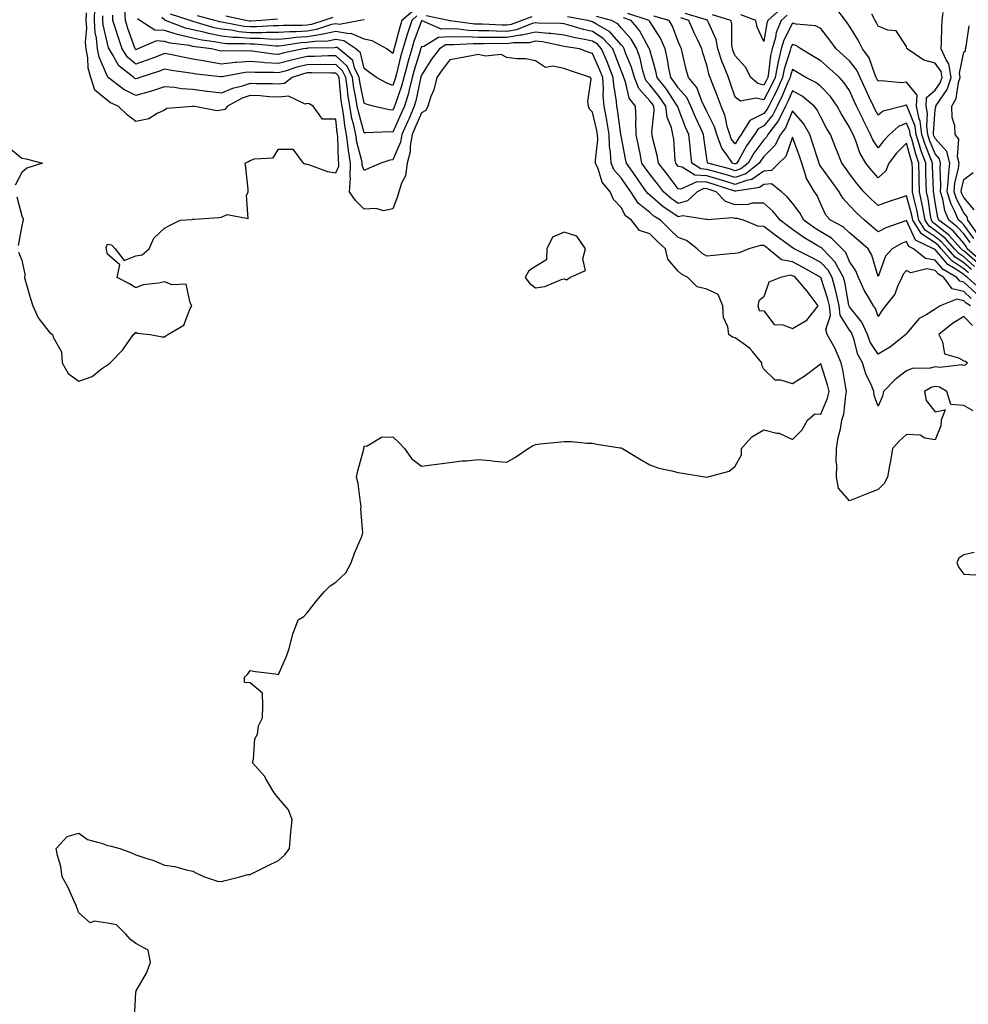
# Model space of a CAD drawing. Units: inches. Extents: x 897203 to 899843, y 7305818 to 7308458.
# Drawn here: x 897967 to 898300, y 7307017 to 7307362 of the extents above; entities that cross this region are included whole.
import ezdxf

# ---------------------------------------------------------------- set-up
doc = ezdxf.new("R2010")
doc.units = ezdxf.units.IN
doc.header["$MEASUREMENT"] = 0
doc.layers.add('Contour_89727305', color=7, linetype='Continuous', true_color=0x216db7)

msp = doc.modelspace()

# ---------------------------------------------------------------- linework, layer by layer
at = {"layer": 'Contour_89727305'}
for points in [[(898007.58, 7307012.39, 3317), (898008.05, 7307021.59, 3317), (898008.09, 7307021.88, 3317), (898008.09, 7307021.92, 3317), (898008.14, 7307022.01, 3317), (898011.74, 7307028.23, 3317), (898013.18, 7307031.92, 3317), (898012.4, 7307036.28, 3317), (898008.05, 7307038.6, 3317), (898006.1, 7307039.97, 3317), (898004.54, 7307041.92, 3317), (898001.29, 7307045.16, 3317), (897998.05, 7307045.68, 3317), (897993.51, 7307046.46, 3317), (897991.98, 7307045.86, 3317), (897988.05, 7307049.33, 3317), (897987.39, 7307051.26, 3317), (897987.16, 7307051.92, 3317), (897986.34, 7307053.63, 3317), (897984.33, 7307058.2, 3317), (897982.24, 7307061.92, 3317), (897981.72, 7307065.59, 3317), (897980.56, 7307069.41, 3317), (897980.09, 7307071.92, 3317), (897983.95, 7307076.02, 3317), (897988.05, 7307077.25, 3317), (897991.13, 7307075, 3317), (897996.37, 7307073.6, 3317), (897998.05, 7307072.89, 3317), (897998.93, 7307072.8, 3317), (898002.39, 7307071.92, 3317), (898006.48, 7307070.35, 3317), (898008.05, 7307069.63, 3317), (898011.5, 7307068.47, 3317), (898013.94, 7307067.81, 3317), (898018.05, 7307066.06, 3317), (898021.68, 7307065.55, 3317), (898025.62, 7307064.35, 3317), (898028.05, 7307063.9, 3317), (898029.31, 7307063.18, 3317), (898032.1, 7307061.92, 3317), (898036.59, 7307060.46, 3317), (898038.05, 7307060.35, 3317), (898039.3, 7307060.67, 3317), (898044.47, 7307061.92, 3317), (898047.23, 7307062.74, 3317), (898048.05, 7307062.79, 3317), (898049.75, 7307063.63, 3317), (898054.14, 7307065.83, 3317), (898058.05, 7307067.67, 3317), (898060.26, 7307069.71, 3317), (898061.82, 7307071.92, 3317), (898062.24, 7307076.11, 3317), (898062.35, 7307077.61, 3317), (898062.83, 7307081.92, 3317), (898061.49, 7307085.36, 3317), (898058.05, 7307089.46, 3317), (898056.93, 7307090.8, 3317), (898056.17, 7307091.92, 3317), (898053.44, 7307096.53, 3317), (898053.18, 7307097.05, 3317), (898048.89, 7307101.92, 3317), (898049.24, 7307103.11, 3317), (898049.72, 7307110.25, 3317), (898050.7, 7307111.92, 3317), (898051, 7307114.87, 3317), (898052.38, 7307117.58, 3317), (898052.54, 7307121.92, 3317), (898052.4, 7307126.27, 3317), (898048.05, 7307129.95, 3317), (898046.14, 7307130.01, 3317), (898046.08, 7307131.92, 3317), (898047.11, 7307132.87, 3317), (898048.05, 7307134.17, 3317), (898049.94, 7307133.81, 3317), (898056.91, 7307133.05, 3317), (898058.05, 7307132.87, 3317), (898060.79, 7307139.19, 3317), (898061.77, 7307141.92, 3317), (898063.05, 7307146.92, 3317), (898064.89, 7307151.92, 3317), (898066.85, 7307153.12, 3317), (898068.05, 7307154.45, 3317), (898071.31, 7307158.66, 3317), (898074.11, 7307161.92, 3317), (898076.09, 7307163.88, 3317), (898078.05, 7307165.12, 3317), (898081.59, 7307168.38, 3317), (898083.52, 7307171.92, 3317), (898084.61, 7307175.36, 3317), (898087.06, 7307180.92, 3317), (898087.44, 7307181.92, 3317), (898087.56, 7307182.41, 3317), (898086.83, 7307190.7, 3317), (898087.01, 7307191.92, 3317), (898086.75, 7307193.22, 3317), (898085.86, 7307199.73, 3317), (898085.36, 7307201.92, 3317), (898085.79, 7307204.18, 3317), (898087.9, 7307211.77, 3317), (898087.93, 7307211.92, 3317), (898087.95, 7307212.02, 3317), (898088.05, 7307212.83, 3317), (898089.05, 7307212.92, 3317), (898094.04, 7307215.92, 3317), (898098.05, 7307216.04, 3317), (898100.21, 7307214.08, 3317), (898102.19, 7307211.92, 3317), (898104.55, 7307208.42, 3317), (898108.05, 7307205.84, 3317), (898112.53, 7307206.4, 3317), (898113.48, 7307206.49, 3317), (898118.05, 7307207.12, 3317), (898122.34, 7307207.63, 3317), (898123.84, 7307207.71, 3317), (898128.05, 7307208.13, 3317), (898132.16, 7307207.81, 3317), (898133.62, 7307207.5, 3317), (898138.05, 7307207.23, 3317), (898141.04, 7307208.93, 3317), (898145.53, 7307211.92, 3317), (898147.03, 7307212.94, 3317), (898148.05, 7307213.42, 3317), (898149.73, 7307213.6, 3317), (898155.75, 7307214.21, 3317), (898158.05, 7307214.46, 3317), (898160.6, 7307214.47, 3317), (898166.17, 7307213.8, 3317), (898168.05, 7307213.8, 3317), (898169.58, 7307213.45, 3317), (898177.72, 7307212.25, 3317), (898178.05, 7307212.18, 3317), (898178.48, 7307211.92, 3317), (898184.46, 7307208.34, 3317), (898188.05, 7307206.25, 3317), (898191.27, 7307205.14, 3317), (898195.84, 7307204.14, 3317), (898198.05, 7307203.51, 3317), (898199.53, 7307203.39, 3317), (898208.05, 7307201.92, 3317), (898215.9, 7307204.08, 3317), (898218.05, 7307205.8, 3317), (898220.2, 7307209.77, 3317), (898220.26, 7307211.92, 3317), (898223.87, 7307216.1, 3317), (898228.05, 7307218.55, 3317), (898232.63, 7307217.34, 3317), (898233.42, 7307217.29, 3317), (898238.05, 7307215.11, 3317), (898241.5, 7307218.46, 3317), (898243.29, 7307221.92, 3317), (898245.88, 7307224.09, 3317), (898248.05, 7307223.99, 3317), (898250.38, 7307229.6, 3317), (898250.9, 7307231.92, 3317), (898250.38, 7307234.25, 3317), (898248.05, 7307241.59, 3317), (898246.82, 7307240.69, 3317), (898242.5, 7307237.47, 3317), (898238.05, 7307234.66, 3317), (898234.04, 7307235.93, 3317), (898231.99, 7307235.87, 3317), (898228.05, 7307239.74, 3317), (898227.32, 7307241.19, 3317), (898227.35, 7307241.92, 3317), (898224.07, 7307245.9, 3317), (898223.18, 7307247.05, 3317), (898222.44, 7307247.54, 3317), (898218.05, 7307250.71, 3317), (898217.08, 7307250.95, 3317), (898215.72, 7307251.92, 3317), (898215.39, 7307254.59, 3317), (898213.95, 7307257.82, 3317), (898213.71, 7307261.92, 3317), (898212.03, 7307265.9, 3317), (898208.05, 7307267.83, 3317), (898204.73, 7307268.6, 3317), (898201.46, 7307271.92, 3317), (898199.16, 7307273.03, 3317), (898198.05, 7307274.04, 3317), (898194.4, 7307278.27, 3317), (898193.54, 7307281.92, 3317), (898190.67, 7307284.55, 3317), (898188.05, 7307287.17, 3317), (898184.49, 7307288.36, 3317), (898181.66, 7307291.92, 3317), (898179.57, 7307293.44, 3317), (898178.05, 7307296.36, 3317), (898175.34, 7307299.21, 3317), (898174.15, 7307301.92, 3317), (898171.35, 7307305.22, 3317), (898170.01, 7307309.97, 3317), (898169.12, 7307311.92, 3317), (898169.09, 7307312.96, 3317), (898169.83, 7307320.14, 3317), (898169.78, 7307321.92, 3317), (898169.52, 7307323.39, 3317), (898168.05, 7307329.77, 3317), (898167.01, 7307330.88, 3317), (898166.62, 7307331.92, 3317), (898166.36, 7307333.61, 3317), (898167.49, 7307341.36, 3317), (898167.31, 7307341.92, 3317), (898160.36, 7307344.23, 3317), (898158.05, 7307345.05, 3317), (898154.07, 7307345.89, 3317), (898151.53, 7307345.4, 3317), (898148.05, 7307347.74, 3317), (898144.61, 7307348.48, 3317), (898141.51, 7307348.46, 3317), (898138.05, 7307348.98, 3317), (898136.05, 7307349.92, 3317), (898130.56, 7307349.41, 3317), (898128.05, 7307349.94, 3317), (898125.65, 7307349.52, 3317), (898121.32, 7307348.65, 3317), (898118.05, 7307348.12, 3317), (898115.32, 7307344.64, 3317), (898113.52, 7307341.92, 3317), (898112.38, 7307337.58, 3317), (898111.4, 7307335.27, 3317), (898110.27, 7307331.92, 3317), (898109.65, 7307330.32, 3317), (898108.05, 7307329.52, 3317), (898105.79, 7307324.18, 3317), (898104.79, 7307321.92, 3317), (898104.1, 7307317.97, 3317), (898104.13, 7307315.84, 3317), (898103.05, 7307311.92, 3317), (898102.44, 7307307.53, 3317), (898101.05, 7307304.92, 3317), (898100.19, 7307301.92, 3317), (898099.73, 7307300.24, 3317), (898098.05, 7307295.92, 3317), (898094.76, 7307295.2, 3317), (898092.21, 7307296.09, 3317), (898088.05, 7307295.75, 3317), (898084.96, 7307298.83, 3317), (898082.92, 7307301.92, 3317), (898083.24, 7307306.73, 3317), (898083.14, 7307307.01, 3317), (898083.27, 7307311.92, 3317), (898082.5, 7307316.36, 3317), (898082.46, 7307317.51, 3317), (898081.87, 7307321.92, 3317), (898081.19, 7307325.06, 3317), (898080.75, 7307329.21, 3317), (898080.27, 7307331.92, 3317), (898079.97, 7307333.83, 3317), (898079.39, 7307340.57, 3317), (898079.21, 7307341.92, 3317), (898078.83, 7307342.7, 3317), (898078.05, 7307343.4, 3317), (898076.57, 7307343.4, 3317), (898069.66, 7307343.53, 3317), (898068.05, 7307343.52, 3317), (898066.77, 7307343.2, 3317), (898062.77, 7307341.92, 3317), (898060.13, 7307339.84, 3317), (898058.05, 7307339.63, 3317), (898055.86, 7307339.73, 3317), (898050.22, 7307339.74, 3317), (898048.05, 7307339.83, 3317), (898044.93, 7307338.8, 3317), (898041.87, 7307338.1, 3317), (898038.05, 7307336.4, 3317), (898033.15, 7307337.02, 3317), (898032.92, 7307337.05, 3317), (898028.05, 7307337.67, 3317), (898024.08, 7307337.95, 3317), (898021.59, 7307338.38, 3317), (898018.05, 7307338.69, 3317), (898013.15, 7307337.03, 3317), (898013.01, 7307336.97, 3317), (898008.05, 7307335.58, 3317), (898003.84, 7307337.7, 3317), (897998.36, 7307341.92, 3317), (897998.19, 7307342.06, 3317), (897998.05, 7307342.31, 3317), (897995.14, 7307349.01, 3317), (897994.58, 7307351.92, 3317), (897994.26, 7307355.72, 3317), (897993.8, 7307357.67, 3317), (897993.54, 7307361.92, 3317), (897993.64, 7307366.32, 3317)], [(898300.44, 7307261.92, 3314), (898298.97, 7307262.84, 3314), (898298.05, 7307263.68, 3314), (898295.7, 7307264.27, 3314), (898289.84, 7307261.92, 3314), (898288.71, 7307261.26, 3314), (898288.05, 7307260.75, 3314), (898284.96, 7307258.83, 3314), (898282.41, 7307257.56, 3314), (898278.05, 7307252.21, 3314), (898277.93, 7307252.05, 3314), (898277.84, 7307251.92, 3314), (898272.42, 7307247.55, 3314), (898268.05, 7307245.02, 3314), (898265.34, 7307249.21, 3314), (898264.33, 7307251.92, 3314), (898262.38, 7307256.25, 3314), (898258.05, 7307261.57, 3314), (898257.92, 7307261.78, 3314), (898257.9, 7307261.92, 3314), (898257.86, 7307262.12, 3314), (898256.38, 7307270.24, 3314), (898255.92, 7307271.92, 3314), (898253.4, 7307276.57, 3314), (898253.19, 7307277.07, 3314), (898248.58, 7307281.92, 3314), (898248.31, 7307282.18, 3314), (898248.05, 7307282.35, 3314), (898246.96, 7307283.01, 3314), (898242.01, 7307285.88, 3314), (898238.05, 7307288.71, 3314), (898236.2, 7307290.07, 3314), (898233.81, 7307291.92, 3314), (898231.19, 7307295.05, 3314), (898228.05, 7307297.92, 3314), (898223.98, 7307297.85, 3314), (898222.56, 7307297.42, 3314), (898218.05, 7307297.37, 3314), (898214.58, 7307298.45, 3314), (898211.28, 7307301.92, 3314), (898208.84, 7307302.71, 3314), (898208.05, 7307302.94, 3314), (898206.97, 7307302.99, 3314), (898204.64, 7307301.92, 3314), (898201.3, 7307298.67, 3314), (898198.05, 7307297.83, 3314), (898195.61, 7307299.48, 3314), (898192.84, 7307301.92, 3314), (898190.75, 7307304.62, 3314), (898188.05, 7307308.08, 3314), (898186.46, 7307310.33, 3314), (898185.35, 7307311.92, 3314), (898184.67, 7307315.3, 3314), (898184.1, 7307317.97, 3314), (898183.32, 7307321.92, 3314), (898183.21, 7307326.76, 3314), (898183.26, 7307327.13, 3314), (898183.1, 7307331.92, 3314), (898180.81, 7307334.68, 3314), (898179.62, 7307340.35, 3314), (898178.98, 7307341.92, 3314), (898178.77, 7307342.64, 3314), (898178.05, 7307344.42, 3314), (898175.98, 7307349.85, 3314), (898175.11, 7307351.92, 3314), (898171.76, 7307355.63, 3314), (898168.05, 7307358.06, 3314), (898164.86, 7307358.73, 3314), (898159.71, 7307360.27, 3314), (898158.05, 7307360.67, 3314), (898156.94, 7307360.82, 3314), (898149.02, 7307360.95, 3314), (898148.05, 7307361.06, 3314), (898146.9, 7307360.78, 3314), (898141.37, 7307358.6, 3314), (898138.05, 7307358.05, 3314), (898134.24, 7307358.11, 3314), (898131.75, 7307358.22, 3314), (898128.05, 7307358.28, 3314), (898124.52, 7307358.39, 3314), (898121.11, 7307358.85, 3314), (898118.05, 7307358.99, 3314), (898114.94, 7307358.8, 3314), (898108.13, 7307361.84, 3314), (898108.05, 7307361.82, 3314), (898105.45, 7307354.52, 3314), (898104.68, 7307351.92, 3314), (898103.36, 7307347.23, 3314), (898103.21, 7307346.75, 3314), (898101.92, 7307341.92, 3314), (898101.13, 7307338.84, 3314), (898098.96, 7307332.83, 3314), (898098.68, 7307331.92, 3314), (898098.49, 7307331.48, 3314), (898098.05, 7307330.51, 3314), (898096.75, 7307330.62, 3314), (898091.19, 7307331.92, 3314), (898088.72, 7307332.58, 3314), (898088.05, 7307332.92, 3314), (898086.48, 7307340.35, 3314), (898086.26, 7307341.92, 3314), (898084.63, 7307345.34, 3314), (898083.99, 7307347.87, 3314), (898079.16, 7307351.92, 3314), (898078.5, 7307352.37, 3314), (898078.05, 7307352.45, 3314), (898077.62, 7307352.35, 3314), (898068.28, 7307352.15, 3314), (898068.05, 7307352.12, 3314), (898067.87, 7307352.11, 3314), (898066.63, 7307351.92, 3314), (898059.53, 7307350.45, 3314), (898058.05, 7307350.03, 3314), (898056.28, 7307350.14, 3314), (898048.78, 7307351.19, 3314), (898048.05, 7307351.25, 3314), (898047.31, 7307351.18, 3314), (898038.75, 7307351.22, 3314), (898038.05, 7307351.14, 3314), (898037.38, 7307351.25, 3314), (898034.49, 7307351.92, 3314), (898028.78, 7307352.65, 3314), (898028.05, 7307352.83, 3314), (898026.88, 7307353.09, 3314), (898020.09, 7307353.96, 3314), (898018.05, 7307354.56, 3314), (898015.22, 7307354.75, 3314), (898008.76, 7307351.92, 3314), (898008.25, 7307351.72, 3314), (898008.05, 7307351.65, 3314), (898007.9, 7307351.77, 3314), (898007.81, 7307351.92, 3314), (898007.68, 7307352.29, 3314), (898005.26, 7307359.13, 3314), (898004.35, 7307361.92, 3314), (898004.22, 7307365.75, 3314)], [(898104.91, 7307365.06, 3312), (898101.27, 7307361.92, 3312), (898100.48, 7307359.49, 3312), (898098.61, 7307352.49, 3312), (898098.45, 7307351.92, 3312), (898098.36, 7307351.61, 3312), (898098.05, 7307350.36, 3312), (898097.14, 7307351.01, 3312), (898095.99, 7307351.92, 3312), (898090.86, 7307354.73, 3312), (898088.05, 7307355.36, 3312), (898083.46, 7307357.33, 3312), (898082.77, 7307357.19, 3312), (898078.05, 7307357.99, 3312), (898073.08, 7307356.96, 3312), (898073.03, 7307356.94, 3312), (898068.05, 7307356.18, 3312), (898064.06, 7307355.91, 3312), (898061.69, 7307355.56, 3312), (898058.05, 7307355.28, 3312), (898054.66, 7307355.31, 3312), (898051.7, 7307355.57, 3312), (898048.05, 7307355.59, 3312), (898044.02, 7307355.95, 3312), (898042.08, 7307355.95, 3312), (898038.05, 7307356.38, 3312), (898033.43, 7307357.3, 3312), (898032.33, 7307357.64, 3312), (898028.05, 7307358.66, 3312), (898025.39, 7307359.25, 3312), (898018.45, 7307361.92, 3312), (898018.15, 7307362.02, 3312), (898018.05, 7307362.07, 3312), (898017.08, 7307362.9, 3312)], [(898234.01, 7307365.95, 3305), (898229.49, 7307361.92, 3305), (898229.08, 7307360.89, 3305), (898228.05, 7307354.55, 3305), (898225.69, 7307359.56, 3305), (898225.22, 7307361.92, 3305), (898219.98, 7307363.85, 3305)], [(898303.94, 7307277.82, 3306), (898299.3, 7307281.92, 3306), (898298.91, 7307282.78, 3306), (898298.05, 7307283.91, 3306), (898294.32, 7307288.19, 3306), (898289.4, 7307291.92, 3306), (898289, 7307292.87, 3306), (898288.05, 7307298.18, 3306), (898287.58, 7307301.44, 3306), (898287.47, 7307301.92, 3306), (898287.46, 7307302.51, 3306), (898287.12, 7307310.99, 3306), (898287.1, 7307311.92, 3306), (898286.57, 7307313.4, 3306), (898284.54, 7307318.4, 3306), (898283.44, 7307321.92, 3306), (898282.81, 7307326.68, 3306), (898282.48, 7307327.49, 3306), (898281.52, 7307331.92, 3306), (898281.81, 7307335.68, 3306), (898278.05, 7307340.24, 3306), (898276.22, 7307340.08, 3306), (898269.21, 7307340.77, 3306), (898268.05, 7307340.62, 3306), (898267.62, 7307341.49, 3306), (898267.43, 7307341.92, 3306), (898266.89, 7307343.08, 3306), (898264.89, 7307348.76, 3306), (898262.66, 7307351.92, 3306), (898261.13, 7307355.01, 3306), (898258.05, 7307359.9, 3306), (898257.22, 7307361.09, 3306), (898256.59, 7307361.92, 3306), (898252.94, 7307366.81, 3306)], [(898301.65, 7307285.52, 3304), (898298.05, 7307290.3, 3304), (898297.29, 7307291.16, 3304), (898296.29, 7307291.92, 3304), (898294.98, 7307295, 3304), (898293.65, 7307297.52, 3304), (898292.32, 7307301.92, 3304), (898292.72, 7307306.59, 3304), (898292.68, 7307307.28, 3304), (898293.21, 7307311.92, 3304), (898292.12, 7307315.98, 3304), (898288.05, 7307320.52, 3304), (898287.65, 7307321.52, 3304), (898287.52, 7307321.92, 3304), (898287.44, 7307322.53, 3304), (898288.05, 7307330.54, 3304), (898288.29, 7307331.68, 3304), (898288.28, 7307331.92, 3304), (898288.61, 7307332.48, 3304), (898292.27, 7307337.7, 3304), (898293.65, 7307341.92, 3304), (898292.84, 7307346.71, 3304), (898291.87, 7307348.1, 3304), (898290.17, 7307351.92, 3304), (898290.29, 7307354.16, 3304), (898290.44, 7307359.53, 3304), (898290.57, 7307361.92, 3304), (898290.81, 7307364.68, 3304)], [(897966.9, 7307280.77, 3318), (897968.05, 7307277.88, 3318), (897969.14, 7307273, 3318), (897968.99, 7307271.92, 3318), (897969.41, 7307270.56, 3318), (897971, 7307264.87, 3318), (897971.98, 7307261.92, 3318), (897973.84, 7307257.71, 3318), (897978.05, 7307252.41, 3318), (897978.36, 7307252.23, 3318), (897978.86, 7307251.92, 3318), (897979.02, 7307250.95, 3318), (897981.98, 7307245.86, 3318), (897982.21, 7307241.92, 3318), (897984.36, 7307238.23, 3318), (897988.05, 7307235.51, 3318), (897992.74, 7307237.23, 3318), (897995.96, 7307239.83, 3318), (897998.05, 7307241.32, 3318), (897998.47, 7307241.49, 3318), (897999.08, 7307241.92, 3318), (898003.47, 7307246.5, 3318), (898005.23, 7307249.11, 3318), (898007.25, 7307251.92, 3318), (898007.67, 7307252.3, 3318), (898008.05, 7307252.7, 3318), (898008.53, 7307252.4, 3318), (898013.03, 7307251.92, 3318), (898017.21, 7307251.08, 3318), (898018.05, 7307251.12, 3318), (898018.57, 7307251.39, 3318), (898019.18, 7307251.92, 3318), (898024.83, 7307255.14, 3318), (898027.09, 7307260.95, 3318), (898027.66, 7307261.92, 3318), (898027.03, 7307262.95, 3318), (898025.7, 7307269.57, 3318), (898020.71, 7307269.26, 3318), (898018.05, 7307270.4, 3318), (898015.97, 7307269.84, 3318), (898010.63, 7307269.34, 3318), (898008.05, 7307268.24, 3318), (898005.83, 7307269.7, 3318), (898001.49, 7307271.92, 3318), (898002.47, 7307276.34, 3318), (897998.05, 7307280.02, 3318), (897997.76, 7307281.64, 3318), (897997.71, 7307281.92, 3318), (897997.62, 7307282.35, 3318), (897998.05, 7307283.5, 3318), (897999.46, 7307283.33, 3318), (898000.81, 7307281.92, 3318), (898003.92, 7307277.79, 3318), (898008.05, 7307279.48, 3318), (898010.19, 7307279.78, 3318), (898012.68, 7307281.92, 3318), (898014.29, 7307285.69, 3318), (898018.05, 7307289.19, 3318), (898019.87, 7307290.1, 3318), (898023.51, 7307291.92, 3318), (898027.75, 7307292.21, 3318), (898028.05, 7307292.24, 3318), (898028.41, 7307292.28, 3318), (898037.05, 7307292.93, 3318), (898038.05, 7307293.03, 3318), (898040.01, 7307293.88, 3318), (898047.42, 7307292.55, 3318), (898046.76, 7307300.63, 3318), (898047.42, 7307301.92, 3318), (898047.33, 7307302.64, 3318), (898046.55, 7307310.42, 3318), (898046.36, 7307311.92, 3318), (898047.45, 7307312.53, 3318), (898048.05, 7307312.84, 3318), (898049.59, 7307313.46, 3318), (898056.16, 7307313.8, 3318), (898058.05, 7307316.8, 3318), (898063, 7307316.87, 3318), (898066.68, 7307311.92, 3318), (898067.73, 7307311.6, 3318), (898068.05, 7307311.61, 3318), (898068.47, 7307311.5, 3318), (898075.18, 7307309.05, 3318), (898078.05, 7307308.48, 3318), (898079.13, 7307310.84, 3318), (898079.16, 7307311.92, 3318), (898079, 7307312.87, 3318), (898078.77, 7307321.2, 3318), (898078.67, 7307321.92, 3318), (898078.57, 7307322.44, 3318), (898078.05, 7307327.29, 3318), (898073.42, 7307327.29, 3318), (898070.18, 7307331.92, 3318), (898068.78, 7307332.64, 3318), (898068.05, 7307332.85, 3318), (898067.4, 7307332.57, 3318), (898061.5, 7307335.37, 3318), (898058.05, 7307335.05, 3318), (898054.79, 7307335.18, 3318), (898051.57, 7307335.44, 3318), (898048.05, 7307335.58, 3318), (898045.3, 7307334.67, 3318), (898040.09, 7307331.92, 3318), (898039.25, 7307330.72, 3318), (898038.05, 7307330.47, 3318), (898036.36, 7307330.23, 3318), (898028.15, 7307331.82, 3318), (898028.05, 7307331.79, 3318), (898027.86, 7307331.73, 3318), (898018.91, 7307331.06, 3318), (898018.05, 7307330.49, 3318), (898015.49, 7307329.36, 3318), (898012.54, 7307327.43, 3318), (898008.05, 7307326.54, 3318), (898004.95, 7307328.81, 3318), (898001.89, 7307331.92, 3318), (897999.18, 7307333.05, 3318), (897998.05, 7307333.86, 3318), (897993.63, 7307337.51, 3318), (897992.25, 7307341.92, 3318), (897991.31, 7307345.17, 3318), (897991.21, 7307348.77, 3318), (897990.6, 7307351.92, 3318), (897990.4, 7307354.26, 3318), (897990.81, 7307359.16, 3318), (897990.64, 7307361.92, 3318), (897990.7, 7307364.58, 3318)], [(898301.33, 7307225.2, 3316), (898298.05, 7307227.05, 3316), (898293.56, 7307227.43, 3316), (898292.09, 7307231.92, 3316), (898289.55, 7307233.42, 3316), (898288.05, 7307233.68, 3316), (898286.64, 7307233.34, 3316), (898284.28, 7307231.92, 3316), (898284.96, 7307228.83, 3316), (898288.05, 7307224.83, 3316), (898291.6, 7307225.47, 3316), (898290.14, 7307221.92, 3316), (898290.06, 7307219.91, 3316), (898288.05, 7307215.05, 3316), (898284.41, 7307215.56, 3316), (898282.8, 7307216.68, 3316), (898278.05, 7307216.82, 3316), (898275.4, 7307214.57, 3316), (898273.06, 7307211.92, 3316), (898272.37, 7307207.59, 3316), (898272.01, 7307205.88, 3316), (898271.32, 7307201.92, 3316), (898270.25, 7307199.71, 3316), (898268.05, 7307197.64, 3316), (898263.93, 7307196.03, 3316), (898260.94, 7307194.81, 3316), (898258.05, 7307193.65, 3316), (898254.24, 7307198.11, 3316), (898253.51, 7307201.92, 3316), (898253.66, 7307206.3, 3316), (898253.43, 7307207.3, 3316), (898253.52, 7307211.92, 3316), (898254.09, 7307215.88, 3316), (898254.84, 7307218.72, 3316), (898255.41, 7307221.92, 3316), (898256.03, 7307223.94, 3316), (898256.71, 7307230.58, 3316), (898257.01, 7307231.92, 3316), (898256.71, 7307233.26, 3316), (898255.7, 7307239.58, 3316), (898255.1, 7307241.92, 3316), (898253.04, 7307246.91, 3316), (898253, 7307246.97, 3316), (898250.27, 7307251.92, 3316), (898249.78, 7307253.65, 3316), (898251.36, 7307258.61, 3316), (898251.02, 7307261.92, 3316), (898250.46, 7307264.33, 3316), (898248.05, 7307271.86, 3316), (898248.03, 7307271.9, 3316), (898248.01, 7307271.92, 3316), (898241.64, 7307275.51, 3316), (898238.05, 7307277.34, 3316), (898234.24, 7307278.11, 3316), (898229.58, 7307281.92, 3316), (898228.7, 7307282.56, 3316), (898228.05, 7307283.06, 3316), (898226.86, 7307283.11, 3316), (898222.83, 7307281.92, 3316), (898219.43, 7307280.54, 3316), (898218.05, 7307280.27, 3316), (898216.26, 7307280.13, 3316), (898210.42, 7307279.55, 3316), (898208.05, 7307279.38, 3316), (898206.44, 7307280.31, 3316), (898204.71, 7307281.92, 3316), (898200.93, 7307284.8, 3316), (898198.05, 7307285.93, 3316), (898194.93, 7307288.8, 3316), (898191.82, 7307291.92, 3316), (898189.52, 7307293.38, 3316), (898188.05, 7307294.66, 3316), (898184.03, 7307297.9, 3316), (898181.43, 7307301.92, 3316), (898180.03, 7307303.9, 3316), (898178.05, 7307306.75, 3316), (898175.61, 7307309.48, 3316), (898174.51, 7307311.92, 3316), (898174.37, 7307315.59, 3316), (898174, 7307317.87, 3316), (898173.88, 7307321.92, 3316), (898173.02, 7307326.89, 3316), (898173.01, 7307326.97, 3316), (898172.05, 7307331.92, 3316), (898171.77, 7307335.64, 3316), (898171.86, 7307338.11, 3316), (898171.62, 7307341.92, 3316), (898170.6, 7307344.48, 3316), (898168.05, 7307350.28, 3316), (898166.83, 7307350.7, 3316), (898163.48, 7307351.92, 3316), (898158.77, 7307352.63, 3316), (898158.05, 7307352.81, 3316), (898157.02, 7307352.95, 3316), (898150.51, 7307354.38, 3316), (898148.05, 7307354.64, 3316), (898145.86, 7307354.11, 3316), (898140.24, 7307354.11, 3316), (898138.05, 7307353.75, 3316), (898136.2, 7307353.78, 3316), (898129.79, 7307353.66, 3316), (898128.05, 7307353.69, 3316), (898126.22, 7307353.75, 3316), (898119.47, 7307353.35, 3316), (898118.05, 7307353.4, 3316), (898116.65, 7307353.33, 3316), (898114.39, 7307351.92, 3316), (898111.63, 7307348.34, 3316), (898108.05, 7307342.71, 3316), (898107.86, 7307342.11, 3316), (898107.82, 7307341.92, 3316), (898107.73, 7307341.61, 3316), (898106.17, 7307333.8, 3316), (898105.59, 7307331.92, 3316), (898103.73, 7307327.59, 3316), (898103.32, 7307326.65, 3316), (898101.21, 7307321.92, 3316), (898100.75, 7307319.22, 3316), (898098.05, 7307313.08, 3316), (898097.05, 7307312.92, 3316), (898093.91, 7307311.92, 3316), (898089.77, 7307310.2, 3316), (898088.05, 7307309.4, 3316), (898087.35, 7307311.23, 3316), (898087.37, 7307311.92, 3316), (898087.23, 7307312.74, 3316), (898085.42, 7307319.28, 3316), (898085.06, 7307321.92, 3316), (898084.24, 7307325.73, 3316), (898083.71, 7307327.58, 3316), (898082.94, 7307331.92, 3316), (898082.27, 7307336.14, 3316), (898082.13, 7307337.85, 3316), (898081.56, 7307341.92, 3316), (898080.43, 7307344.29, 3316), (898078.05, 7307346.43, 3316), (898073.55, 7307346.41, 3316), (898072.56, 7307346.43, 3316), (898068.05, 7307346.41, 3316), (898064.46, 7307345.51, 3316), (898060.32, 7307344.19, 3316), (898058.05, 7307343.55, 3316), (898056.3, 7307343.67, 3316), (898049.81, 7307343.68, 3316), (898048.05, 7307343.81, 3316), (898046.31, 7307343.67, 3316), (898038.25, 7307342.13, 3316), (898038.05, 7307342.1, 3316), (898037.84, 7307342.13, 3316), (898029.21, 7307343.08, 3316), (898028.05, 7307343.29, 3316), (898026.4, 7307343.57, 3316), (898020.55, 7307344.42, 3316), (898018.05, 7307344.87, 3316), (898015.91, 7307344.06, 3316), (898009.41, 7307341.92, 3316), (898008.44, 7307341.53, 3316), (898008.05, 7307341.42, 3316), (898007.72, 7307341.59, 3316), (898007.29, 7307341.92, 3316), (898002.1, 7307345.96, 3316), (897999.79, 7307350.18, 3316), (897998.65, 7307351.92, 3316), (897998.49, 7307352.36, 3316), (897998.05, 7307353.8, 3316), (897996.53, 7307360.4, 3316), (897996.43, 7307361.92, 3316), (897996.47, 7307363.5, 3316)], [(898301.16, 7307255.03, 3315), (898298.05, 7307258.23, 3315), (898294.17, 7307255.81, 3315), (898289.3, 7307251.92, 3315), (898290.64, 7307249.33, 3315), (898291.3, 7307245.17, 3315), (898296.23, 7307243.74, 3315), (898298.05, 7307242.62, 3315), (898298.69, 7307242.56, 3315), (898299.33, 7307241.92, 3315), (898298.73, 7307241.24, 3315), (898298.05, 7307241.05, 3315), (898297.41, 7307241.28, 3315), (898289.67, 7307240.3, 3315), (898288.05, 7307240.57, 3315), (898286.28, 7307240.14, 3315), (898279.96, 7307240.01, 3315), (898278.05, 7307239.17, 3315), (898273.89, 7307236.08, 3315), (898269.99, 7307231.92, 3315), (898269.62, 7307230.35, 3315), (898268.05, 7307226.83, 3315), (898266.7, 7307230.57, 3315), (898266.61, 7307231.92, 3315), (898265.62, 7307234.34, 3315), (898263.94, 7307237.81, 3315), (898262.66, 7307241.92, 3315), (898261.01, 7307244.88, 3315), (898259.62, 7307250.36, 3315), (898259.03, 7307251.92, 3315), (898258.72, 7307252.59, 3315), (898258.05, 7307253.42, 3315), (898254.8, 7307258.67, 3315), (898254.46, 7307261.92, 3315), (898253.36, 7307266.61, 3315), (898253.26, 7307267.13, 3315), (898251.98, 7307271.92, 3315), (898250.6, 7307274.47, 3315), (898248.05, 7307277.11, 3315), (898244.94, 7307278.81, 3315), (898238.62, 7307281.92, 3315), (898238.26, 7307282.13, 3315), (898238.05, 7307282.28, 3315), (898236.69, 7307283.28, 3315), (898232.49, 7307286.35, 3315), (898228.05, 7307289.76, 3315), (898225.97, 7307289.84, 3315), (898220.86, 7307291.92, 3315), (898218.67, 7307292.54, 3315), (898218.05, 7307292.54, 3315), (898217.16, 7307292.81, 3315), (898208.24, 7307292.12, 3315), (898208.05, 7307292.32, 3315), (898207.84, 7307292.13, 3315), (898199.63, 7307293.5, 3315), (898198.05, 7307293.09, 3315), (898194.4, 7307295.57, 3315), (898192.75, 7307296.63, 3315), (898188.05, 7307300.69, 3315), (898187.37, 7307301.24, 3315), (898186.93, 7307301.92, 3315), (898184.25, 7307305.72, 3315), (898183.26, 7307307.13, 3315), (898179.91, 7307311.92, 3315), (898179.6, 7307313.46, 3315), (898178.05, 7307321.5, 3315), (898177.99, 7307321.86, 3315), (898177.99, 7307321.92, 3315), (898177.98, 7307322, 3315), (898176.82, 7307330.69, 3315), (898176.58, 7307331.92, 3315), (898176.46, 7307333.51, 3315), (898175.46, 7307339.33, 3315), (898175.3, 7307341.92, 3315), (898173.47, 7307346.49, 3315), (898173.24, 7307347.12, 3315), (898171.21, 7307351.92, 3315), (898169.71, 7307353.58, 3315), (898168.05, 7307354.66, 3315), (898164.58, 7307355.4, 3315), (898161.93, 7307355.8, 3315), (898158.05, 7307356.73, 3315), (898153.47, 7307357.34, 3315), (898152.61, 7307357.36, 3315), (898148.05, 7307357.85, 3315), (898143.28, 7307356.69, 3315), (898142.82, 7307356.69, 3315), (898138.05, 7307355.9, 3315), (898134.01, 7307355.95, 3315), (898132.05, 7307355.92, 3315), (898128.05, 7307355.98, 3315), (898123.85, 7307356.13, 3315), (898122.15, 7307356.02, 3315), (898118.05, 7307356.2, 3315), (898114.01, 7307355.96, 3315), (898108.95, 7307352.82, 3315), (898108.05, 7307352.65, 3315), (898107.86, 7307352.12, 3315), (898107.8, 7307351.92, 3315), (898107.7, 7307351.58, 3315), (898105.54, 7307344.43, 3315), (898104.87, 7307341.92, 3315), (898103.76, 7307337.62, 3315), (898103.52, 7307336.45, 3315), (898102.14, 7307331.92, 3315), (898100.9, 7307329.07, 3315), (898098.05, 7307322.81, 3315), (898097.09, 7307322.89, 3315), (898088.64, 7307322.51, 3315), (898088.05, 7307322.57, 3315), (898085.98, 7307329.85, 3315), (898085.61, 7307331.92, 3315), (898085.15, 7307334.82, 3315), (898084.42, 7307338.29, 3315), (898083.91, 7307341.92, 3315), (898082.02, 7307345.88, 3315), (898078.05, 7307349.47, 3315), (898075.58, 7307349.45, 3315), (898070.65, 7307349.32, 3315), (898068.05, 7307349.3, 3315), (898064.56, 7307348.43, 3315), (898062.06, 7307347.92, 3315), (898058.05, 7307346.79, 3315), (898053.24, 7307347.11, 3315), (898052.8, 7307347.16, 3315), (898048.05, 7307347.53, 3315), (898043.25, 7307347.12, 3315), (898042.85, 7307347.12, 3315), (898038.05, 7307346.62, 3315), (898033.48, 7307347.36, 3315), (898032.35, 7307347.61, 3315), (898028.05, 7307348.39, 3315), (898025.04, 7307348.91, 3315), (898020.03, 7307349.94, 3315), (898018.05, 7307350.3, 3315), (898015.45, 7307349.32, 3315), (898012.01, 7307347.96, 3315), (898008.05, 7307346.57, 3315), (898005.14, 7307349.01, 3315), (898003.23, 7307351.92, 3315), (898001.91, 7307355.79, 3315), (898000.9, 7307359.07, 3315), (897999.98, 7307361.92, 3315), (897999.92, 7307363.79, 3315)], [(898106.49, 7307363.48, 3313), (898104.68, 7307361.92, 3313), (898103.05, 7307356.93, 3313), (898103.05, 7307356.92, 3313), (898101.56, 7307351.92, 3313), (898100.79, 7307349.18, 3313), (898099.32, 7307343.19, 3313), (898098.98, 7307341.92, 3313), (898098.79, 7307341.19, 3313), (898098.05, 7307339.14, 3313), (898096.01, 7307339.88, 3313), (898092.38, 7307341.92, 3313), (898089.85, 7307343.72, 3313), (898088.05, 7307345.11, 3313), (898086.68, 7307350.55, 3313), (898085.04, 7307351.92, 3313), (898080.87, 7307354.74, 3313), (898078.05, 7307355.22, 3313), (898075.32, 7307354.64, 3313), (898070.68, 7307354.55, 3313), (898068.05, 7307354.15, 3313), (898065.96, 7307354.01, 3313), (898059.12, 7307352.99, 3313), (898058.05, 7307352.91, 3313), (898057.05, 7307352.92, 3313), (898049.69, 7307353.56, 3313), (898048.05, 7307353.57, 3313), (898046.24, 7307353.74, 3313), (898039.88, 7307353.75, 3313), (898038.05, 7307353.94, 3313), (898035.53, 7307354.45, 3313), (898031.14, 7307355.01, 3313), (898028.05, 7307355.74, 3313), (898023.11, 7307356.86, 3313), (898023, 7307356.87, 3313), (898018.05, 7307358.33, 3313), (898014.68, 7307358.55, 3313), (898009.45, 7307361.92, 3313), (898008.62, 7307362.5, 3313)], [(898088.05, 7307362.19, 3311), (898087.88, 7307362.1, 3311), (898086.67, 7307361.92, 3311), (898079.43, 7307360.53, 3311), (898078.05, 7307360.77, 3311), (898076.59, 7307360.46, 3311), (898071.28, 7307358.7, 3311), (898068.05, 7307358.2, 3311), (898064.07, 7307357.95, 3311), (898062.01, 7307357.96, 3311), (898058.05, 7307357.66, 3311), (898053.82, 7307357.69, 3311), (898052.39, 7307357.58, 3311), (898048.05, 7307357.61, 3311), (898044.09, 7307357.96, 3311), (898041.51, 7307358.45, 3311), (898038.05, 7307358.83, 3311), (898035.47, 7307359.34, 3311), (898028.51, 7307361.46, 3311), (898028.05, 7307361.57, 3311), (898027.76, 7307361.64, 3311), (898027.02, 7307361.92, 3311), (898020.19, 7307364.06, 3311)], [(898077.01, 7307362.96, 3310), (898073.92, 7307361.92, 3310), (898069.51, 7307360.46, 3310), (898068.05, 7307360.23, 3310), (898066.24, 7307360.11, 3310), (898059.8, 7307360.16, 3310), (898058.05, 7307360.04, 3310), (898056.18, 7307360.05, 3310), (898050.35, 7307359.62, 3310), (898048.05, 7307359.63, 3310), (898045.95, 7307359.82, 3310), (898038.78, 7307361.2, 3310), (898038.05, 7307361.28, 3310), (898037.51, 7307361.38, 3310), (898035.74, 7307361.92, 3310), (898029.67, 7307363.54, 3310)], [(898057.6, 7307362.37, 3309), (898052, 7307361.92, 3309), (898048.32, 7307361.65, 3309), (898048.05, 7307361.65, 3309), (898047.8, 7307361.68, 3309), (898046.51, 7307361.92, 3309), (898039.55, 7307363.42, 3309)], [(898146.81, 7307363.16, 3313), (898143.26, 7307361.92, 3313), (898139.52, 7307360.45, 3313), (898138.05, 7307360.21, 3313), (898136.36, 7307360.23, 3313), (898129.42, 7307360.54, 3313), (898128.05, 7307360.57, 3313), (898126.74, 7307360.61, 3313), (898118.2, 7307361.77, 3313), (898117.9, 7307361.77, 3313), (898117.56, 7307361.92, 3313), (898109.69, 7307363.56, 3313)], [(898300.67, 7307264.54, 3313), (898298.05, 7307266.93, 3313), (898294.07, 7307267.94, 3313), (898291.1, 7307271.92, 3313), (898289.17, 7307273.04, 3313), (898288.05, 7307274.36, 3313), (898285.09, 7307274.88, 3313), (898279.59, 7307273.45, 3313), (898278.05, 7307274.32, 3313), (898276.9, 7307273.06, 3313), (898276.33, 7307271.92, 3313), (898274.82, 7307268.69, 3313), (898273.96, 7307266.01, 3313), (898270.62, 7307261.92, 3313), (898269.54, 7307260.43, 3313), (898268.05, 7307258.21, 3313), (898267.17, 7307261.03, 3313), (898266.5, 7307261.92, 3313), (898264.37, 7307265.6, 3313), (898263.35, 7307267.22, 3313), (898261.22, 7307271.92, 3313), (898260.31, 7307274.18, 3313), (898258.05, 7307277.45, 3313), (898256.73, 7307280.6, 3313), (898255.48, 7307281.92, 3313), (898251.73, 7307285.6, 3313), (898248.05, 7307287.84, 3313), (898245.51, 7307289.38, 3313), (898242.08, 7307291.92, 3313), (898240.7, 7307294.57, 3313), (898238.05, 7307297.92, 3313), (898236.25, 7307300.12, 3313), (898234.26, 7307301.92, 3313), (898230.76, 7307304.63, 3313), (898228.05, 7307304.48, 3313), (898226.55, 7307303.42, 3313), (898218.28, 7307302.14, 3313), (898218.05, 7307302.07, 3313), (898217.84, 7307302.13, 3313), (898210.6, 7307304.47, 3313), (898208.05, 7307305.21, 3313), (898204.57, 7307305.41, 3313), (898198.93, 7307302.8, 3313), (898198.05, 7307302.97, 3313), (898194.14, 7307308.01, 3313), (898191.1, 7307311.92, 3313), (898190.7, 7307314.58, 3313), (898189.08, 7307320.89, 3313), (898188.89, 7307321.92, 3313), (898188.75, 7307322.61, 3313), (898189.66, 7307330.31, 3313), (898189.47, 7307331.92, 3313), (898188.89, 7307332.76, 3313), (898188.05, 7307333.8, 3313), (898184.23, 7307338.1, 3313), (898182.67, 7307341.92, 3313), (898181.63, 7307345.5, 3313), (898179.71, 7307350.26, 3313), (898179.14, 7307351.92, 3313), (898178.73, 7307352.6, 3313), (898178.05, 7307353.38, 3313), (898174.07, 7307357.95, 3313), (898169.4, 7307360.56, 3313), (898168.05, 7307361.45, 3313), (898167.66, 7307361.53, 3313), (898166.37, 7307361.92, 3313), (898159.26, 7307363.13, 3313)], [(898302.37, 7307266.24, 3312), (898298.05, 7307270.19, 3312), (898296.67, 7307270.53, 3312), (898295.64, 7307271.92, 3312), (898290.84, 7307274.7, 3312), (898288.05, 7307277.99, 3312), (898284.71, 7307278.57, 3312), (898280.47, 7307281.92, 3312), (898278.84, 7307282.71, 3312), (898278.05, 7307284.45, 3312), (898276.25, 7307283.73, 3312), (898273, 7307281.92, 3312), (898270.68, 7307279.29, 3312), (898268.05, 7307272.17, 3312), (898265.87, 7307279.74, 3312), (898264.54, 7307281.92, 3312), (898261.06, 7307284.93, 3312), (898258.05, 7307287.47, 3312), (898255.79, 7307289.66, 3312), (898251.41, 7307291.92, 3312), (898249.8, 7307293.67, 3312), (898248.05, 7307297.55, 3312), (898246.73, 7307300.6, 3312), (898245.74, 7307301.92, 3312), (898242.85, 7307306.72, 3312), (898242.81, 7307307.16, 3312), (898241.31, 7307311.92, 3312), (898240.5, 7307314.37, 3312), (898238.05, 7307321.02, 3312), (898235.7, 7307314.27, 3312), (898233.31, 7307311.92, 3312), (898230.67, 7307309.29, 3312), (898228.05, 7307309.15, 3312), (898223.81, 7307306.16, 3312), (898222.01, 7307305.88, 3312), (898218.05, 7307304.46, 3312), (898214.4, 7307305.57, 3312), (898212.36, 7307306.23, 3312), (898208.05, 7307307.48, 3312), (898203.84, 7307307.71, 3312), (898199.48, 7307310.48, 3312), (898198.05, 7307310.76, 3312), (898197.54, 7307311.41, 3312), (898197.15, 7307311.92, 3312), (898196.99, 7307312.97, 3312), (898196.46, 7307320.33, 3312), (898196.17, 7307321.92, 3312), (898195.68, 7307324.29, 3312), (898194.12, 7307327.99, 3312), (898193.66, 7307331.92, 3312), (898191.37, 7307335.24, 3312), (898188.05, 7307339.38, 3312), (898186.85, 7307340.73, 3312), (898186.37, 7307341.92, 3312), (898185.68, 7307344.29, 3312), (898184.71, 7307348.58, 3312), (898183.55, 7307351.92, 3312), (898181.5, 7307355.37, 3312), (898178.05, 7307359.32, 3312), (898176.84, 7307360.71, 3312), (898174.69, 7307361.92, 3312), (898169.41, 7307363.29, 3312)], [(898303.9, 7307267.77, 3311), (898299.44, 7307271.92, 3311), (898298.57, 7307272.44, 3311), (898298.05, 7307272.89, 3311), (898295.11, 7307274.86, 3311), (898292.5, 7307276.37, 3311), (898288.05, 7307281.62, 3311), (898287.8, 7307281.67, 3311), (898287.47, 7307281.92, 3311), (898281.13, 7307285, 3311), (898278.05, 7307291.78, 3311), (898277.81, 7307291.69, 3311), (898270.72, 7307289.25, 3311), (898268.05, 7307287.91, 3311), (898265.9, 7307289.77, 3311), (898263.33, 7307291.92, 3311), (898260.58, 7307294.45, 3311), (898258.05, 7307297.13, 3311), (898255.72, 7307299.6, 3311), (898254.42, 7307301.92, 3311), (898251.78, 7307305.64, 3311), (898248.05, 7307310.71, 3311), (898247.54, 7307311.41, 3311), (898247.38, 7307311.92, 3311), (898247.05, 7307312.93, 3311), (898245.14, 7307319.01, 3311), (898244.13, 7307321.92, 3311), (898241.91, 7307325.79, 3311), (898238.05, 7307330.19, 3311), (898235.66, 7307324.31, 3311), (898233.85, 7307321.92, 3311), (898231.89, 7307318.08, 3311), (898228.05, 7307314.28, 3311), (898227.05, 7307312.93, 3311), (898226.45, 7307311.92, 3311), (898221.78, 7307308.19, 3311), (898218.05, 7307306.85, 3311), (898214.16, 7307308.03, 3311), (898211.11, 7307308.86, 3311), (898208.05, 7307309.75, 3311), (898205.99, 7307309.87, 3311), (898202.76, 7307311.92, 3311), (898202.31, 7307316.18, 3311), (898202.21, 7307317.76, 3311), (898201.8, 7307321.92, 3311), (898200.65, 7307324.53, 3311), (898198.05, 7307331.29, 3311), (898197.86, 7307331.73, 3311), (898197.84, 7307331.92, 3311), (898197.37, 7307332.59, 3311), (898193.91, 7307337.78, 3311), (898190.65, 7307341.92, 3311), (898190.21, 7307344.08, 3311), (898188.05, 7307351.58, 3311), (898187.99, 7307351.86, 3311), (898187.97, 7307351.92, 3311), (898187.84, 7307352.13, 3311), (898184.53, 7307358.4, 3311), (898181.57, 7307361.92, 3311), (898178.9, 7307362.77, 3311)], [(898299.68, 7307273.55, 3310), (898298.05, 7307274.95, 3310), (898293.88, 7307277.75, 3310), (898290.19, 7307281.92, 3310), (898289.18, 7307283.05, 3310), (898288.05, 7307283.95, 3310), (898283.26, 7307287.13, 3310), (898280.19, 7307291.92, 3310), (898279.84, 7307293.72, 3310), (898278.05, 7307300.5, 3310), (898275.89, 7307299.76, 3310), (898271.62, 7307298.36, 3310), (898268.05, 7307297.06, 3310), (898265.52, 7307299.39, 3310), (898263.12, 7307301.92, 3310), (898260.77, 7307304.64, 3310), (898258.05, 7307308.14, 3310), (898256.48, 7307310.36, 3310), (898255.34, 7307311.92, 3310), (898253.58, 7307316.39, 3310), (898253.29, 7307317.15, 3310), (898251.35, 7307321.92, 3310), (898250.1, 7307323.97, 3310), (898248.05, 7307328, 3310), (898246.77, 7307330.63, 3310), (898245.67, 7307331.92, 3310), (898241.47, 7307335.34, 3310), (898238.05, 7307337.28, 3310), (898236.48, 7307333.49, 3310), (898235.68, 7307331.92, 3310), (898233.26, 7307327.13, 3310), (898233.14, 7307326.83, 3310), (898229.42, 7307321.92, 3310), (898228.96, 7307321.01, 3310), (898228.05, 7307320.11, 3310), (898224.57, 7307315.4, 3310), (898222.49, 7307311.92, 3310), (898220.02, 7307309.95, 3310), (898218.05, 7307309.23, 3310), (898216, 7307309.87, 3310), (898208.43, 7307311.92, 3310), (898208.27, 7307312.14, 3310), (898208.05, 7307313.5, 3310), (898206.97, 7307320.85, 3310), (898206.87, 7307321.92, 3310), (898205.94, 7307324.04, 3310), (898204.11, 7307327.97, 3310), (898202.5, 7307331.92, 3310), (898201.02, 7307334.89, 3310), (898198.05, 7307338.25, 3310), (898196.58, 7307340.45, 3310), (898195.42, 7307341.92, 3310), (898194.75, 7307345.22, 3310), (898194.32, 7307348.19, 3310), (898193.45, 7307351.92, 3310), (898191.78, 7307355.64, 3310), (898188.05, 7307361.56, 3310), (898187.92, 7307361.79, 3310), (898187.82, 7307361.92, 3310), (898180.42, 7307364.29, 3310)], [(898300.78, 7307274.65, 3309), (898298.05, 7307277.02, 3309), (898295.12, 7307278.98, 3309), (898292.52, 7307281.92, 3309), (898290.41, 7307284.28, 3309), (898288.05, 7307286.16, 3309), (898284.59, 7307288.46, 3309), (898282.37, 7307291.92, 3309), (898281.67, 7307295.54, 3309), (898280.68, 7307299.29, 3309), (898280.11, 7307301.92, 3309), (898280.07, 7307303.94, 3309), (898280.08, 7307309.89, 3309), (898280.04, 7307311.92, 3309), (898279.51, 7307313.38, 3309), (898278.05, 7307318.93, 3309), (898274.55, 7307315.42, 3309), (898271.78, 7307311.92, 3309), (898270.79, 7307309.18, 3309), (898268.05, 7307306.76, 3309), (898265.65, 7307309.52, 3309), (898263.76, 7307311.92, 3309), (898261.63, 7307315.5, 3309), (898260.26, 7307319.71, 3309), (898259.32, 7307321.92, 3309), (898258.9, 7307322.77, 3309), (898258.05, 7307324.56, 3309), (898255.2, 7307329.07, 3309), (898253.67, 7307331.92, 3309), (898251.36, 7307335.23, 3309), (898248.05, 7307338.79, 3309), (898246.29, 7307340.15, 3309), (898242.77, 7307341.92, 3309), (898239.78, 7307343.65, 3309), (898238.05, 7307344.69, 3309), (898237.38, 7307342.59, 3309), (898237.25, 7307341.92, 3309), (898236.59, 7307340.46, 3309), (898234.51, 7307335.46, 3309), (898232.73, 7307331.92, 3309), (898231.16, 7307328.81, 3309), (898228.05, 7307324.96, 3309), (898226.05, 7307323.92, 3309), (898224.79, 7307321.92, 3309), (898221.99, 7307317.98, 3309), (898219.24, 7307313.11, 3309), (898218.53, 7307311.92, 3309), (898218.26, 7307311.71, 3309), (898218.05, 7307311.63, 3309), (898217.83, 7307311.7, 3309), (898217.01, 7307311.92, 3309), (898214.8, 7307315.17, 3309), (898213.27, 7307317.13, 3309), (898211.54, 7307321.92, 3309), (898210.72, 7307324.6, 3309), (898208.05, 7307329.98, 3309), (898207.43, 7307331.3, 3309), (898207.18, 7307331.92, 3309), (898206.32, 7307333.65, 3309), (898204.55, 7307338.42, 3309), (898201.61, 7307341.92, 3309), (898200.82, 7307344.69, 3309), (898199.6, 7307350.37, 3309), (898199.21, 7307351.92, 3309), (898198.84, 7307352.71, 3309), (898198.05, 7307354.58, 3309), (898196.03, 7307359.9, 3309), (898194.87, 7307361.92, 3309), (898189.54, 7307363.4, 3309)], [(898301.89, 7307275.76, 3308), (898298.05, 7307279.08, 3308), (898296.35, 7307280.22, 3308), (898294.85, 7307281.92, 3308), (898291.64, 7307285.51, 3308), (898288.05, 7307288.37, 3308), (898285.92, 7307289.79, 3308), (898284.55, 7307291.92, 3308), (898283.71, 7307296.26, 3308), (898283.54, 7307297.41, 3308), (898282.56, 7307301.92, 3308), (898282.48, 7307306.34, 3308), (898282.48, 7307307.5, 3308), (898282.39, 7307311.92, 3308), (898281.24, 7307315.11, 3308), (898279.95, 7307320.02, 3308), (898279.36, 7307321.92, 3308), (898279.2, 7307323.07, 3308), (898278.05, 7307325.92, 3308), (898275.26, 7307324.71, 3308), (898272.1, 7307321.92, 3308), (898270.08, 7307319.89, 3308), (898268.05, 7307317.25, 3308), (898266.19, 7307320.05, 3308), (898265.4, 7307321.92, 3308), (898262.97, 7307326.83, 3308), (898262.82, 7307327.15, 3308), (898260.51, 7307331.92, 3308), (898259.72, 7307333.59, 3308), (898258.05, 7307337.32, 3308), (898256.23, 7307340.1, 3308), (898254.55, 7307341.92, 3308), (898251.13, 7307345, 3308), (898248.05, 7307347.71, 3308), (898245.39, 7307349.26, 3308), (898241, 7307351.92, 3308), (898239.22, 7307353.09, 3308), (898238.05, 7307353.42, 3308), (898237.55, 7307352.43, 3308), (898237.4, 7307351.92, 3308), (898237.2, 7307351.07, 3308), (898235.19, 7307344.78, 3308), (898234.63, 7307341.92, 3308), (898232.59, 7307337.38, 3308), (898231.53, 7307335.41, 3308), (898229.77, 7307331.92, 3308), (898229.19, 7307330.78, 3308), (898228.05, 7307329.36, 3308), (898223.15, 7307326.81, 3308), (898220.07, 7307321.92, 3308), (898219.23, 7307320.74, 3308), (898218.05, 7307318.64, 3308), (898216.61, 7307320.48, 3308), (898216.09, 7307321.92, 3308), (898215.23, 7307324.73, 3308), (898214.49, 7307328.36, 3308), (898213.03, 7307331.92, 3308), (898211.7, 7307335.57, 3308), (898209.96, 7307340.02, 3308), (898209.23, 7307341.92, 3308), (898208.9, 7307342.77, 3308), (898208.05, 7307346.26, 3308), (898206.67, 7307350.54, 3308), (898206.32, 7307351.92, 3308), (898204.79, 7307355.18, 3308), (898203.65, 7307357.52, 3308), (898201.71, 7307361.92, 3308), (898198.92, 7307362.79, 3308)], [(898303, 7307276.87, 3307), (898298.05, 7307281.15, 3307), (898297.59, 7307281.46, 3307), (898297.18, 7307281.92, 3307), (898292.87, 7307286.74, 3307), (898288.05, 7307290.58, 3307), (898287.24, 7307291.12, 3307), (898286.73, 7307291.92, 3307), (898286.41, 7307293.56, 3307), (898285.56, 7307299.43, 3307), (898285.02, 7307301.92, 3307), (898284.96, 7307305.02, 3307), (898284.81, 7307308.68, 3307), (898284.75, 7307311.92, 3307), (898282.97, 7307316.84, 3307), (898282.92, 7307317.05, 3307), (898281.4, 7307321.92, 3307), (898281.01, 7307324.88, 3307), (898278.22, 7307331.74, 3307), (898278.19, 7307331.92, 3307), (898278.2, 7307332.07, 3307), (898278.05, 7307332.25, 3307), (898277.75, 7307332.22, 3307), (898276.74, 7307331.92, 3307), (898269.82, 7307330.14, 3307), (898268.05, 7307328.68, 3307), (898266.97, 7307330.84, 3307), (898266.44, 7307331.92, 3307), (898264.98, 7307334.99, 3307), (898263.72, 7307337.58, 3307), (898261.73, 7307341.92, 3307), (898260.57, 7307344.44, 3307), (898258.05, 7307347.72, 3307), (898255.83, 7307349.7, 3307), (898253.32, 7307351.92, 3307), (898251.14, 7307355.01, 3307), (898248.05, 7307359.05, 3307), (898246.16, 7307360.03, 3307), (898239.42, 7307360.54, 3307), (898238.05, 7307360.93, 3307), (898235.03, 7307354.95, 3307), (898234.16, 7307351.92, 3307), (898232.98, 7307346.99, 3307), (898232.96, 7307346.83, 3307), (898232.01, 7307341.92, 3307), (898230.78, 7307339.19, 3307), (898228.05, 7307334.09, 3307), (898225.24, 7307334.73, 3307), (898219.81, 7307333.68, 3307), (898218.05, 7307335.07, 3307), (898216.28, 7307340.14, 3307), (898215.6, 7307341.92, 3307), (898214.01, 7307345.95, 3307), (898213.41, 7307347.28, 3307), (898211.93, 7307351.92, 3307), (898211.33, 7307355.2, 3307), (898208.59, 7307361.38, 3307), (898208.44, 7307361.92, 3307), (898208.14, 7307362.01, 3307), (898208.05, 7307362.03, 3307), (898207.91, 7307362.07, 3307), (898200.5, 7307364.37, 3307)], [(898236.17, 7307363.8, 3306), (898234.07, 7307361.92, 3306), (898232.34, 7307357.63, 3306), (898232.07, 7307355.94, 3306), (898230.93, 7307351.92, 3306), (898230.37, 7307349.61, 3306), (898229.71, 7307343.59, 3306), (898229.39, 7307341.92, 3306), (898228.98, 7307340.99, 3306), (898228.05, 7307339.26, 3306), (898225.89, 7307339.76, 3306), (898223.51, 7307341.92, 3306), (898221.63, 7307345.5, 3306), (898218.05, 7307349.55, 3306), (898217.3, 7307351.18, 3306), (898217.07, 7307351.92, 3306), (898216.84, 7307353.13, 3306), (898216.79, 7307360.66, 3306), (898216.43, 7307361.92, 3306), (898210.03, 7307363.89, 3306)], [(898300.28, 7307284.15, 3305), (898298.05, 7307287.11, 3305), (898295.81, 7307289.67, 3305), (898292.85, 7307291.92, 3305), (898291.41, 7307295.28, 3305), (898290.7, 7307299.27, 3305), (898289.9, 7307301.92, 3305), (898290.07, 7307303.94, 3305), (898289.78, 7307310.18, 3305), (898289.98, 7307311.92, 3305), (898289.57, 7307313.44, 3305), (898288.05, 7307315.14, 3305), (898286.09, 7307319.97, 3305), (898285.48, 7307321.92, 3305), (898285.09, 7307324.88, 3305), (898285.42, 7307329.29, 3305), (898284.85, 7307331.92, 3305), (898285.08, 7307334.89, 3305), (898288.05, 7307337.51, 3305), (898289.87, 7307340.1, 3305), (898290.47, 7307341.92, 3305), (898290.11, 7307343.98, 3305), (898288.05, 7307346.97, 3305), (898284.12, 7307347.99, 3305), (898278.2, 7307351.92, 3305), (898278.19, 7307352.06, 3305), (898278.05, 7307352.79, 3305), (898274.45, 7307358.32, 3305), (898271.45, 7307358.52, 3305), (898268.05, 7307359.91, 3305), (898267.43, 7307361.3, 3305), (898267.06, 7307361.92, 3305), (898265.85, 7307364.12, 3305)], [(898302.85, 7307287.13, 3303), (898299.53, 7307291.92, 3303), (898299.25, 7307293.12, 3303), (898298.05, 7307294.56, 3303), (898295.5, 7307299.37, 3303), (898294.74, 7307301.92, 3303), (898295, 7307304.98, 3303), (898296.23, 7307310.1, 3303), (898296.44, 7307311.92, 3303), (898295.85, 7307314.13, 3303), (898296.41, 7307320.28, 3303), (898295.11, 7307321.92, 3303), (898294.93, 7307325.04, 3303), (898294.07, 7307327.95, 3303), (898293.94, 7307331.92, 3303), (898295.45, 7307334.52, 3303), (898296.25, 7307340.11, 3303), (898296.84, 7307341.92, 3303), (898296.59, 7307343.38, 3303), (898298.05, 7307350.77, 3303), (898298.73, 7307351.24, 3303), (898298.69, 7307351.92, 3303), (898298.96, 7307352.83, 3303), (898299.96, 7307360.01, 3303)], [(897963.5, 7307317.37, 3318), (897968.05, 7307313.69, 3318), (897969.59, 7307313.45, 3318), (897975.3, 7307311.92, 3318), (897969.82, 7307310.15, 3318), (897968.05, 7307308.64, 3318), (897965.79, 7307304.18, 3318)], [(898301.71, 7307295.58, 3302), (898298.05, 7307299.94, 3302), (898297.36, 7307301.24, 3302), (898297.16, 7307301.92, 3302), (898297.23, 7307302.74, 3302), (898298.05, 7307306.16, 3302), (898301.36, 7307308.61, 3302)], [(897966.29, 7307300.16, 3318), (897968.05, 7307293.43, 3318), (897968.51, 7307292.38, 3318), (897968.56, 7307291.92, 3318), (897968.41, 7307291.57, 3318), (897968.05, 7307289.94, 3318), (897966.84, 7307283.13, 3318)], [(898301.68, 7307175.55, 3317), (898298.05, 7307174.76, 3317), (898296.36, 7307173.61, 3317), (898295.63, 7307171.92, 3317), (898296.39, 7307170.27, 3317), (898298.05, 7307167.93, 3317), (898302.27, 7307167.7, 3317)]]:
    msp.add_polyline3d(points, dxfattribs=at)
for points in [[(898158.05, 7307271.37, 3318), (898158.87, 7307271.1, 3318), (898160.11, 7307271.92, 3318), (898165.6, 7307274.36, 3318), (898164.57, 7307278.44, 3318), (898165.59, 7307281.92, 3318), (898162.47, 7307286.34, 3318), (898158.05, 7307287.71, 3318), (898153.96, 7307286.01, 3318), (898152.02, 7307281.92, 3318), (898151.9, 7307278.07, 3318), (898148.05, 7307275.77, 3318), (898145.74, 7307274.23, 3318), (898144.42, 7307271.92, 3318), (898145.99, 7307269.87, 3318), (898148.05, 7307268.28, 3318), (898151.3, 7307268.67, 3318), (898157.36, 7307271.23, 3318)], [(898238.05, 7307253.95, 3317), (898243.05, 7307256.93, 3317), (898247.04, 7307261.92, 3317), (898244.32, 7307265.65, 3317), (898243.27, 7307267.13, 3317), (898239.11, 7307271.92, 3317), (898238.43, 7307272.3, 3317), (898238.05, 7307272.5, 3317), (898237.33, 7307272.64, 3317), (898233.83, 7307271.92, 3317), (898229.78, 7307270.19, 3317), (898228.05, 7307265.13, 3317), (898226.31, 7307263.66, 3317), (898225.92, 7307261.92, 3317), (898226.43, 7307260.31, 3317), (898228.05, 7307260.19, 3317), (898231.6, 7307255.46, 3317), (898234.7, 7307255.27, 3317)]]:
    msp.add_polyline3d(points, close=True, dxfattribs=at)

doc.saveas('drawing.dxf')
